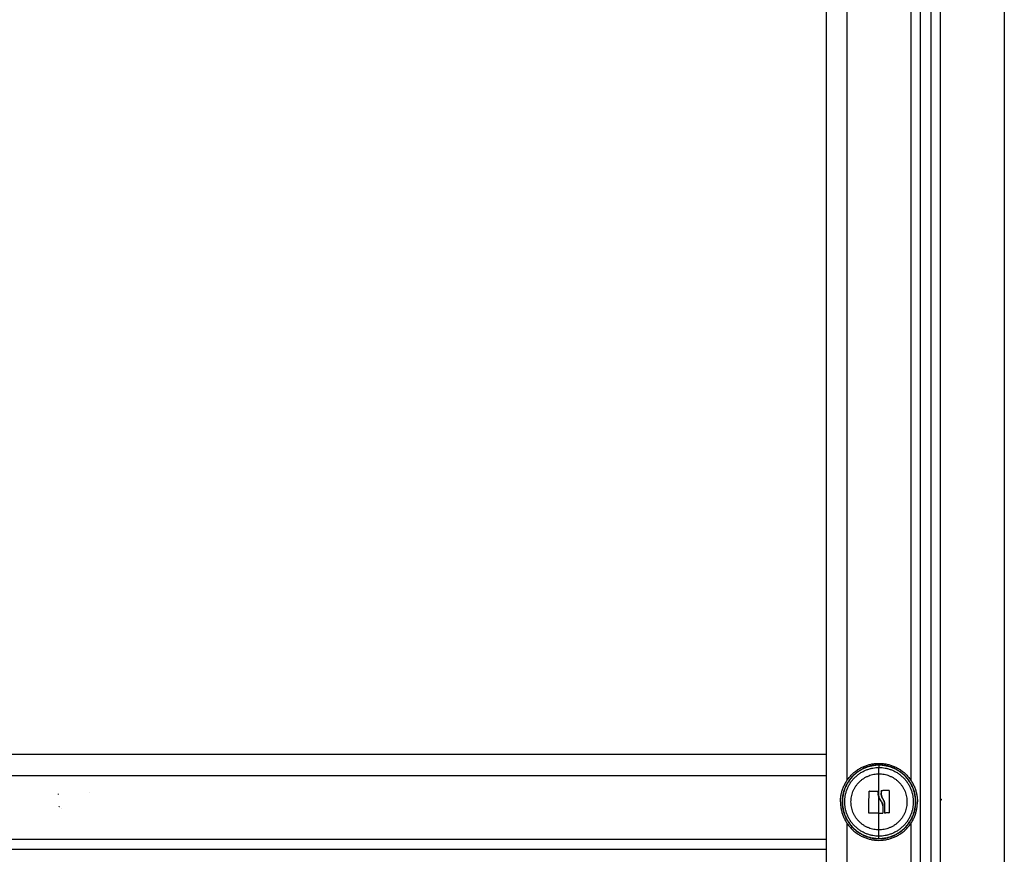
# Model space of a CAD drawing. Units: millimetres. Extents: x 107.75 to 114.6, y 1472.12 to 1479.92.
# Drawn here: x 111.13 to 111.6, y 1477.09 to 1477.49 of the extents above; entities that cross this region are included whole.
import ezdxf

# ---------------------------------------------------------------- set-up
doc = ezdxf.new("R2010")
doc.units = ezdxf.units.MM

# ---------------------------------------------------------------- blocks, each defined once
blk = doc.blocks.new('A043_front')
for points, degree in [([(111.51024, 1477.85103), (111.51024, 1477.30803), (111.51024, 1476.76503)], 2), ([(111.52024, 1477.12274), (111.52024, 1477.48689), (111.52024, 1477.85103)], 2), ([(111.55074, 1477.84388), (111.55074, 1477.48331), (111.55074, 1477.12274)], 2), ([(111.55524, 1476.76503), (111.55524, 1477.30303), (111.55524, 1477.84103)], 2), ([(111.56024, 1477.83903), (111.56024, 1477.30203), (111.56024, 1476.76503)], 2), ([(111.56474, 1477.07274), (111.56474, 1477.45545), (111.56474, 1477.83817)], 2), ([(111.59524, 1477.83803), (111.59524, 1477.45539), (111.59524, 1477.07274)], 2), ([(111.51024, 1477.13503), (111.05774, 1477.13503), (110.60524, 1477.13503)], 2), ([(111.04893, 1477.12503), (111.27958, 1477.12503), (111.51024, 1477.12503)], 2), ([(111.1443, 1477.116), (111.1443, 1477.1161), (111.1443, 1477.1162), (111.1443, 1477.1163)], 3), ([(111.15913, 1477.11693), (111.15913, 1477.11693), (111.15913, 1477.11693), (111.15913, 1477.11693)], 3), ([(111.53094, 1477.11769), (111.53094, 1477.11769), (111.53095, 1477.11769), (111.53095, 1477.11769)], 3), ([(111.5351, 1477.11673), (111.53509, 1477.11695), (111.53509, 1477.11717), (111.5351, 1477.11739)], 3), ([(111.53667, 1477.11785), (111.53664, 1477.11785), (111.53659, 1477.11784), (111.53656, 1477.1178)], 3), ([(111.54021, 1477.11789), (111.54021, 1477.11789), (111.54021, 1477.11789), (111.54021, 1477.11789)], 3), ([(111.54024, 1477.11789), (111.54023, 1477.11789), (111.54022, 1477.11789), (111.54021, 1477.11789)], 3), ([(111.53549, 1477.11476), (111.53569, 1477.11419), (111.53596, 1477.11365), (111.53629, 1477.11315)], 3), ([(111.53629, 1477.11315), (111.5364, 1477.11303), (111.5365, 1477.11289), (111.53659, 1477.11276)], 3), ([(111.56461, 1477.11344), (111.56487, 1477.11352), (111.56513, 1477.11359), (111.56538, 1477.11367)], 3), ([(111.14574, 1477.10953), (111.14574, 1477.10953), (111.14574, 1477.10953), (111.14574, 1477.10953)], 3), ([(111.53061, 1477.10733), (111.53061, 1477.10724), (111.53068, 1477.10717), (111.53077, 1477.10717)], 3), ([(111.54021, 1477.10723), (111.5403, 1477.10723), (111.54037, 1477.1073), (111.54037, 1477.10739)], 3), ([(111.52024, 1476.76503), (111.52024, 1476.93368), (111.52024, 1477.10233)], 2), ([(111.55074, 1477.10233), (111.55074, 1476.93368), (111.55074, 1476.76503)], 2), ([(111.51024, 1477.09453), (111.27465, 1477.09453), (111.03906, 1477.09453)], 2), ([(110.60524, 1477.09003), (111.05774, 1477.09003), (111.51024, 1477.09003)], 2)]:
    blk.add_open_spline(points, degree=degree)
for points, knots in [([(111.51714, 1477.11253), (111.51714, 1477.13088), (111.53549, 1477.13088), (111.55384, 1477.13088), (111.55384, 1477.11253)], [0, 0, 0, 28.824113, 28.824113, 57.648225, 57.648225, 57.648225]), ([(111.53549, 1477.13008), (111.51794, 1477.13008), (111.51794, 1477.11253), (111.51794, 1477.09498), (111.53549, 1477.09498)], [0, 0, 0, 27.567476, 27.567476, 55.134951, 55.134951, 55.134951]), ([(111.53549, 1477.12998), (111.51804, 1477.12998), (111.51804, 1477.11253), (111.51804, 1477.09508), (111.53549, 1477.09508)], [0, 0, 0, 27.410797, 27.410797, 54.821593, 54.821593, 54.821593]), ([(111.53549, 1477.09498), (111.55304, 1477.09498), (111.55304, 1477.11253), (111.55304, 1477.13008), (111.53549, 1477.13008)], [0, 0, 0, 27.567476, 27.567476, 55.134951, 55.134951, 55.134951]), ([(111.53549, 1477.09508), (111.55294, 1477.09508), (111.55294, 1477.11253), (111.55294, 1477.12998), (111.53549, 1477.12998)], [0, 0, 0, 27.410797, 27.410797, 54.821593, 54.821593, 54.821593]), ([(111.53549, 1477.09618), (111.51914, 1477.09618), (111.51914, 1477.11253), (111.51914, 1477.12889), (111.53549, 1477.12889)], [0, 0, 0, 25.692335, 25.692335, 51.384669, 51.384669, 51.384669]), ([(111.53549, 1477.09918), (111.52214, 1477.09918), (111.52214, 1477.11253), (111.52214, 1477.12588), (111.53549, 1477.12588)], [-41.940262, -41.940262, -41.940262, -20.970131, -20.970131, 0, 0, 0]), ([(111.53549, 1477.12889), (111.55185, 1477.12889), (111.55185, 1477.11253), (111.55185, 1477.09618), (111.53549, 1477.09618)], [0, 0, 0, 25.692335, 25.692335, 51.384669, 51.384669, 51.384669]), ([(111.53549, 1477.12588), (111.54884, 1477.12588), (111.54884, 1477.11253), (111.54884, 1477.09918), (111.53549, 1477.09918)], [-41.940262, -41.940262, -41.940262, -20.970131, -20.970131, 0, 0, 0]), ([(111.51714, 1477.11253), (111.51714, 1477.09418), (111.53549, 1477.09418), (111.55384, 1477.09418), (111.55384, 1477.11253)], [-57.648225, -57.648225, -57.648225, -28.824113, -28.824113, 0, 0, 0])]:
    blk.add_rational_spline(points, [1, 0.707106781187, 1, 0.707106781187, 1], degree=2, knots=knots)
for points, weights in [([(111.53549, 1477.12998), (111.53549, 1477.12994), (111.53549, 1477.12889)], [1, 0.978730888731, 1]), ([(111.53549, 1477.12588), (111.53549, 1477.12774), (111.53549, 1477.12889)], [1, 0.988427728714, 1]), ([(111.53549, 1477.11476), (111.53549, 1477.1214), (111.53549, 1477.12588)], [1, 0.937395891452, 1]), ([(111.53061, 1477.10733), (111.5307, 1477.11242), (111.53078, 1477.11754)], [1, 0.955796110814, 1]), ([(111.53095, 1477.11769), (111.53291, 1477.11763), (111.53494, 1477.11756)], [1, 0.993116532197, 1]), ([(111.5351, 1477.11676), (111.5351, 1477.11676), (111.5351, 1477.11676)], [0.973860401821, 0.973859063819, 0.973857725831]), ([(111.53652, 1477.11769), (111.53651, 1477.11717), (111.53651, 1477.11664)], [1, 0.999543502273, 1]), ([(111.54021, 1477.11789), (111.53847, 1477.11787), (111.53667, 1477.11785)], [1, 0.994530646669, 1]), ([(111.54037, 1477.11773), (111.54037, 1477.11256), (111.54037, 1477.10739)], [1, 0.954373074518, 1]), ([(111.53549, 1477.11253), (111.53549, 1477.11365), (111.53549, 1477.11476)], [1, 0.998080680733, 0.999999947678]), ([(111.53549, 1477.10718), (111.53549, 1477.10979), (111.53549, 1477.11253)], [1, 0.98863097266, 1]), ([(111.53816, 1477.11147), (111.53815, 1477.10937), (111.53815, 1477.10737)], [1, 0.993127323263, 1]), ([(111.14465, 1477.11023), (111.1447, 1477.11025), (111.14475, 1477.11029)], [0.975152819033, 0.977008578411, 0.979289474104]), ([(111.53549, 1477.10718), (111.53309, 1477.10718), (111.53077, 1477.10717)], [1, 0.990342879851, 1]), ([(111.53549, 1477.09918), (111.53549, 1477.10248), (111.53549, 1477.10718)], [1, 0.964608643957, 1]), ([(111.53549, 1477.10718), (111.53635, 1477.10718), (111.53721, 1477.10718)], [1, 0.998745756989, 1]), ([(111.53737, 1477.11063), (111.53737, 1477.10895), (111.53737, 1477.10734)], [1, 0.995611064635, 1]), ([(111.54021, 1477.10723), (111.53927, 1477.10722), (111.53831, 1477.10721)], [1, 0.998389778639, 1]), ([(111.53549, 1477.09618), (111.53549, 1477.09733), (111.53549, 1477.09918)], [1, 0.988427728714, 1]), ([(111.53549, 1477.09508), (111.53549, 1477.09513), (111.53549, 1477.09618)], [1, 0.978730888731, 1])]:
    blk.add_rational_spline(points, weights, degree=2)
for points, knots in [([(111.53078, 1477.11754), (111.53078, 1477.11758), (111.5308, 1477.11762), (111.53086, 1477.11768), (111.5309, 1477.11769), (111.53094, 1477.11769)], [0, 0, 0, 0, 0.1296636, 0.1296636, 0.2593272, 0.2593272, 0.2593272, 0.2593272]), ([(111.53094, 1477.11769), (111.53093, 1477.11769), (111.53092, 1477.11769), (111.5309, 1477.11769), (111.53089, 1477.11768), (111.53086, 1477.11767), (111.53084, 1477.11766), (111.5308, 1477.11762), (111.53078, 1477.11758), (111.53078, 1477.11754)], [0, 0, 0, 0, 0.0320348, 0.0320348, 0.0640697, 0.0640697, 0.1281394, 0.1281394, 0.2562788, 0.2562788, 0.2562788, 0.2562788]), ([(111.53494, 1477.11756), (111.53499, 1477.11756), (111.53503, 1477.11754), (111.53509, 1477.11748), (111.5351, 1477.11744), (111.5351, 1477.11739)], [0, 0, 0, 0, 0.1311031, 0.1311031, 0.2622062, 0.2622062, 0.2622062, 0.2622062]), ([(111.53505, 1477.11751), (111.53505, 1477.11751), (111.53505, 1477.11751), (111.53505, 1477.11751), (111.53504, 1477.11752), (111.53504, 1477.11753), (111.53502, 1477.11753), (111.53501, 1477.11754), (111.53498, 1477.11755), (111.53496, 1477.11756), (111.53494, 1477.11756)], [-0.1234257, -0.1234257, -0.1234257, -0.1234257, -0.1206148, -0.1206148, -0.1125738, -0.0964918, -0.0964918, -0.0643279, -0.0643279, 0, 0, 0, 0]), ([(111.5351, 1477.11739), (111.5351, 1477.11743), (111.53509, 1477.11745), (111.53507, 1477.11749), (111.53506, 1477.1175), (111.53506, 1477.11751), (111.53506, 1477.11751), (111.53505, 1477.11751)], [-0.2573115, -0.2573115, -0.2573115, -0.2573115, -0.1929836, -0.1929836, -0.1286557, -0.1286557, -0.125669, -0.125669, -0.125669, -0.125669]), ([(111.5351, 1477.11739), (111.5351, 1477.11725), (111.53509, 1477.11712), (111.5351, 1477.11697), (111.5351, 1477.11692), (111.5351, 1477.11687), (111.5351, 1477.11686), (111.5351, 1477.11685), (111.5351, 1477.11684), (111.5351, 1477.11683), (111.5351, 1477.11679), (111.53511, 1477.11664), (111.53512, 1477.1165), (111.53513, 1477.11637), (111.53514, 1477.11634), (111.53514, 1477.1163), (111.53514, 1477.11629), (111.53515, 1477.11626), (111.53516, 1477.11618), (111.53517, 1477.1161), (111.53521, 1477.11579), (111.53526, 1477.11557), (111.53532, 1477.11533), (111.53533, 1477.11528), (111.53535, 1477.11523), (111.53535, 1477.11522), (111.53536, 1477.11519), (111.53536, 1477.11518), (111.53537, 1477.11513), (111.53538, 1477.1151), (111.53542, 1477.11496), (111.53546, 1477.11486), (111.53549, 1477.11476)], [0, 0, 0, 0, 0.34183, 0.34183, 0.512745, 0.512745, 0.555474, 0.555474, 0.576838, 0.576838, 0.598202, 0.68366, 1.02549, 1.02549, 1.110947, 1.110947, 1.153676, 1.153676, 1.196405, 1.367319, 1.367319, 2.050979, 2.050979, 2.221894, 2.221894, 2.264623, 2.264623, 2.307352, 2.307352, 2.392809, 2.392809, 2.734639, 2.734639, 2.734639, 2.734639]), ([(111.53546, 1477.11485), (111.53533, 1477.11524), (111.53523, 1477.11565), (111.53516, 1477.11613), (111.53515, 1477.11621), (111.53514, 1477.11629)], [-2.641179, -2.641179, -2.641179, -2.641179, -1.368562, -1.368562, -1.121378, -1.121378, -1.121378, -1.121378]), ([(111.53651, 1477.11664), (111.53652, 1477.11637), (111.53654, 1477.11612), (111.53658, 1477.11589), (111.53658, 1477.11588), (111.53659, 1477.11586), (111.53659, 1477.11584), (111.5366, 1477.11578), (111.53661, 1477.11573), (111.53663, 1477.11563), (111.53664, 1477.11557), (111.53669, 1477.11539), (111.53672, 1477.11527), (111.53676, 1477.11514), (111.53677, 1477.11513), (111.53678, 1477.11509), (111.53679, 1477.11505), (111.53681, 1477.115), (111.53684, 1477.11491), (111.53686, 1477.11485), (111.53693, 1477.11467), (111.53698, 1477.11455), (111.53705, 1477.11442), (111.53706, 1477.11438), (111.53709, 1477.11433), (111.53711, 1477.1143), (111.53715, 1477.11421), (111.53718, 1477.11416), (111.53728, 1477.11399), (111.53735, 1477.11388), (111.53742, 1477.11377)], [-3.079286, -3.079286, -3.079286, -3.079286, -2.309464, -2.309464, -2.285407, -2.285407, -2.26135, -2.213237, -2.117009, -2.117009, -1.924553, -1.924553, -1.539643, -1.539643, -1.491529, -1.491529, -1.443415, -1.347187, -1.347187, -1.154732, -1.154732, -0.769821, -0.769821, -0.673594, -0.673594, -0.577366, -0.577366, -0.384911, -0.384911, 0, 0, 0, 0]), ([(111.53676, 1477.11516), (111.53668, 1477.1154), (111.53662, 1477.11564), (111.53654, 1477.11614), (111.53652, 1477.11639), (111.53651, 1477.11664)], [1.540297, 1.540297, 1.540297, 1.540297, 2.310445, 2.310445, 3.080593, 3.080593, 3.080593, 3.080593]), ([(111.53652, 1477.11769), (111.53652, 1477.11773), (111.53653, 1477.11777), (111.53659, 1477.11783), (111.53663, 1477.11785), (111.53667, 1477.11785)], [0, 0, 0, 0, 0.1315186, 0.1315186, 0.2630373, 0.2630373, 0.2630373, 0.2630373]), ([(111.53656, 1477.1178), (111.53656, 1477.1178), (111.53655, 1477.1178), (111.53655, 1477.11779), (111.53655, 1477.11779), (111.53654, 1477.11778), (111.53653, 1477.11777), (111.53653, 1477.11775), (111.53652, 1477.11774), (111.53652, 1477.11773), (111.53652, 1477.11772), (111.53652, 1477.1177), (111.53652, 1477.1177), (111.53652, 1477.11769)], [0.1301731, 0.1301731, 0.1301731, 0.1301731, 0.1464443, 0.1464443, 0.1627159, 0.1627159, 0.195259, 0.195259, 0.2115306, 0.2115306, 0.2278022, 0.2278022, 0.2603454, 0.2603454, 0.2603454, 0.2603454]), ([(111.54021, 1477.11789), (111.54025, 1477.11789), (111.5403, 1477.11788), (111.54036, 1477.11782), (111.54037, 1477.11777), (111.54037, 1477.11773)], [0, 0, 0, 0, 0.1313745, 0.1313745, 0.2627491, 0.2627491, 0.2627491, 0.2627491]), ([(111.54037, 1477.11777), (111.54036, 1477.1178), (111.54035, 1477.11783), (111.54031, 1477.11786), (111.54029, 1477.11787), (111.54027, 1477.11788), (111.54025, 1477.11789), (111.54024, 1477.11789), (111.54024, 1477.11789), (111.54024, 1477.11789)], [-0.221492, -0.221492, -0.221492, -0.221492, -0.1297964, -0.1297964, -0.0648982, -0.0648982, -0.0324491, -0.0324491, -0.027315, -0.027315, -0.027315, -0.027315]), ([(111.53629, 1477.11315), (111.53625, 1477.11321), (111.53621, 1477.11327), (111.53615, 1477.11337), (111.53613, 1477.1134), (111.5361, 1477.11345), (111.53609, 1477.11348), (111.53607, 1477.1135), (111.53606, 1477.11352), (111.53606, 1477.11353), (111.53602, 1477.1136), (111.53598, 1477.11366), (111.53593, 1477.11376), (111.5359, 1477.11381), (111.53587, 1477.11387), (111.53586, 1477.1139), (111.53585, 1477.11391), (111.53585, 1477.11392), (111.53584, 1477.11393), (111.53579, 1477.11404), (111.53573, 1477.11416), (111.53564, 1477.11437), (111.53561, 1477.11444), (111.53557, 1477.11456), (111.53554, 1477.11462), (111.53552, 1477.11469), (111.53551, 1477.11472), (111.5355, 1477.11474), (111.5355, 1477.11475), (111.53549, 1477.11476), (111.53549, 1477.11476)], [-1.806525, -1.806525, -1.806525, -1.806525, -1.58071, -1.58071, -1.467802, -1.467802, -1.411348, -1.383121, -1.383121, -1.354894, -1.354894, -1.129078, -1.129078, -1.01617, -0.959717, -0.93149, -0.917376, -0.917376, -0.903263, -0.903263, -0.451631, -0.451631, -0.225816, -0.225816, -0.112908, -0.056454, -0.028227, -0.014113, -0.014113, 0, 0, 0, 0]), ([(111.53737, 1477.11063), (111.53734, 1477.11088), (111.5373, 1477.11111), (111.53724, 1477.11131), (111.53724, 1477.11132), (111.53724, 1477.11134), (111.53723, 1477.11136), (111.53722, 1477.11142), (111.5372, 1477.11146), (111.53718, 1477.11155), (111.53716, 1477.11161), (111.5371, 1477.11177), (111.53706, 1477.11187), (111.53702, 1477.11197), (111.53702, 1477.11198), (111.53701, 1477.11199), (111.537, 1477.11202), (111.53698, 1477.11207), (111.53696, 1477.11211), (111.53692, 1477.11219), (111.53689, 1477.11224), (111.53684, 1477.11234), (111.53681, 1477.11239), (111.53677, 1477.11246), (111.53676, 1477.11248), (111.53673, 1477.11254), (111.53672, 1477.11256), (111.53667, 1477.11264), (111.53664, 1477.11269), (111.53657, 1477.11278), (111.53654, 1477.11283), (111.53644, 1477.11297), (111.53637, 1477.11306), (111.53629, 1477.11315)], [-2.791414, -2.791414, -2.791414, -2.791414, -2.093561, -2.093561, -2.071753, -2.071753, -2.049945, -2.006329, -1.919097, -1.919097, -1.744634, -1.744634, -1.395707, -1.395707, -1.373899, -1.373899, -1.352091, -1.308476, -1.221244, -1.221244, -1.04678, -1.04678, -0.872317, -0.872317, -0.785085, -0.785085, -0.697854, -0.697854, -0.52339, -0.52339, -0.348927, -0.348927, 0, 0, 0, 0]), ([(111.53661, 1477.11273), (111.53664, 1477.11269), (111.53667, 1477.11264), (111.53676, 1477.11249), (111.53682, 1477.11239), (111.5369, 1477.11223), (111.53694, 1477.11215), (111.53697, 1477.11207), (111.537, 1477.11202), (111.53701, 1477.112), (111.53702, 1477.11197)], [-2.2717543, -2.2717543, -2.2717543, -2.2717543, -2.0972734, -2.0972734, -1.7477278, -1.7477278, -1.572955, -1.4855687, -1.4855687, -1.4082624, -1.4082624, -1.4082624, -1.4082624]), ([(111.53742, 1477.11377), (111.53727, 1477.11399), (111.53715, 1477.11421), (111.53698, 1477.11456), (111.53693, 1477.11468), (111.53686, 1477.11485), (111.53684, 1477.11491), (111.5368, 1477.11503), (111.53678, 1477.11508), (111.53676, 1477.11513)], [0.000135, 0.000135, 0.000135, 0.000135, 0.770148, 0.770148, 1.155223, 1.155223, 1.34776, 1.34776, 1.512201, 1.512201, 1.512201, 1.512201]), ([(111.53702, 1477.11196), (111.53702, 1477.11196), (111.53702, 1477.11196), (111.5372, 1477.11155), (111.53732, 1477.1111), (111.53737, 1477.11063)], [-1.398192, -1.398192, -1.398192, -1.398192, -1.398182, -1.398182, 0, 0, 0, 0]), ([(111.53742, 1477.11377), (111.53764, 1477.11343), (111.53781, 1477.11307), (111.53794, 1477.11266), (111.53795, 1477.11265), (111.53795, 1477.11263), (111.53796, 1477.11259), (111.53799, 1477.11251), (111.53801, 1477.11244), (111.53804, 1477.1123), (111.53806, 1477.1122), (111.53812, 1477.1119), (111.53815, 1477.11169), (111.53816, 1477.11147)], [-2.45445, -2.45445, -2.45445, -2.45445, -1.227225, -1.227225, -1.188874, -1.188874, -1.150524, -1.073822, -0.920419, -0.920419, -0.613613, -0.613613, 0, 0, 0, 0]), ([(111.53816, 1477.11147), (111.53814, 1477.11188), (111.53806, 1477.1123), (111.53781, 1477.11308), (111.53763, 1477.11345), (111.53742, 1477.11377)], [0, 0, 0, 0, 1.228633, 1.228633, 2.457266, 2.457266, 2.457266, 2.457266]), ([(111.56538, 1477.11367), (111.5653, 1477.11365), (111.56522, 1477.11361), (111.56503, 1477.11349), (111.56492, 1477.11341), (111.56479, 1477.11329), (111.56477, 1477.11327), (111.56474, 1477.11325)], [0.596905, 0.596905, 0.596905, 0.596905, 0.997897, 0.997897, 1.496846, 1.496846, 1.601174, 1.601174, 1.601174, 1.601174]), ([(111.53077, 1477.10717), (111.53073, 1477.10717), (111.53069, 1477.10719), (111.53063, 1477.10725), (111.53061, 1477.10729), (111.53061, 1477.10733)], [0, 0, 0, 0, 0.1330498, 0.1330498, 0.2660997, 0.2660997, 0.2660997, 0.2660997]), ([(111.53721, 1477.10718), (111.53725, 1477.10718), (111.5373, 1477.1072), (111.53733, 1477.10724), (111.53734, 1477.10725), (111.53735, 1477.10726), (111.53735, 1477.10727), (111.53737, 1477.1073), (111.53737, 1477.10732), (111.53737, 1477.10734)], [0, 0, 0, 0, 0.1295656, 0.1295656, 0.161957, 0.161957, 0.1943484, 0.1943484, 0.2591312, 0.2591312, 0.2591312, 0.2591312]), ([(111.53737, 1477.10734), (111.53737, 1477.1073), (111.53736, 1477.10726), (111.5373, 1477.1072), (111.53725, 1477.10718), (111.53721, 1477.10718)], [0, 0, 0, 0, 0.1309288, 0.1309288, 0.2618576, 0.2618576, 0.2618576, 0.2618576]), ([(111.53831, 1477.10721), (111.53827, 1477.10721), (111.53822, 1477.10722), (111.53817, 1477.10728), (111.53815, 1477.10732), (111.53815, 1477.10737)], [0, 0, 0, 0, 0.1355224, 0.1355224, 0.2710447, 0.2710447, 0.2710447, 0.2710447]), ([(111.53815, 1477.10737), (111.53815, 1477.10735), (111.53815, 1477.10733), (111.53816, 1477.1073), (111.53816, 1477.1073), (111.53816, 1477.1073)], [-0.2654359, -0.2654359, -0.2654359, -0.2654359, -0.19907692, -0.19907692, -0.19675604, -0.19675604, -0.19675604, -0.19675604]), ([(111.53816, 1477.1073), (111.53816, 1477.1073), (111.53817, 1477.10729), (111.53817, 1477.10729), (111.53817, 1477.10729), (111.53818, 1477.10728), (111.53818, 1477.10727), (111.53819, 1477.10726), (111.53819, 1477.10726), (111.5382, 1477.10725), (111.5382, 1477.10725), (111.5382, 1477.10725)], [-0.19316081, -0.19316081, -0.19316081, -0.19316081, -0.19078205, -0.19078205, -0.18248718, -0.18248718, -0.16589744, -0.16589744, -0.13271795, -0.13271795, -0.13113946, -0.13113946, -0.13113946, -0.13113946]), ([(111.5382, 1477.10725), (111.5382, 1477.10725), (111.5382, 1477.10725), (111.5382, 1477.10725), (111.5382, 1477.10725), (111.53821, 1477.10724), (111.53822, 1477.10723), (111.53823, 1477.10722), (111.53824, 1477.10722), (111.53826, 1477.10721), (111.53827, 1477.10721), (111.53828, 1477.10721)], [-0.13048506, -0.13048506, -0.13048506, -0.13048506, -0.12857051, -0.12857051, -0.12442308, -0.11612821, -0.09953846, -0.09953846, -0.06635897, -0.06635897, -0.03342973, -0.03342973, -0.03342973, -0.03342973]), ([(111.54037, 1477.10739), (111.54037, 1477.10734), (111.54036, 1477.1073), (111.5403, 1477.10724), (111.54026, 1477.10723), (111.54021, 1477.10723)], [0, 0, 0, 0, 0.1304574, 0.1304574, 0.2609149, 0.2609149, 0.2609149, 0.2609149])]:
    blk.add_open_spline(points, degree=3, knots=knots)

msp = doc.modelspace()

# ---------------------------------------------------------------- block references
msp.add_blockref('A043_front', (0, 0))

doc.saveas('drawing.dxf')
